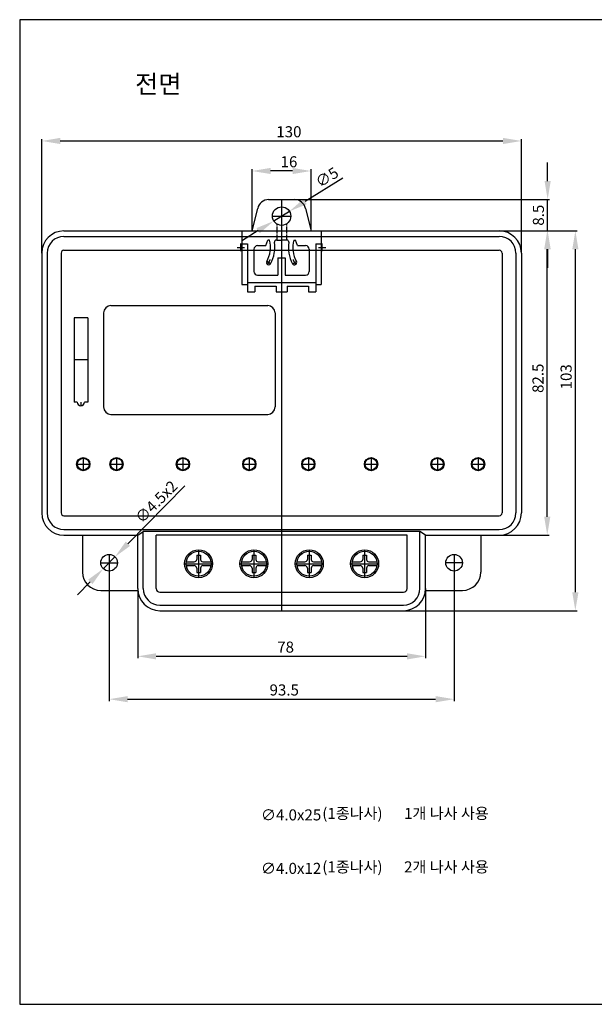
# Model space of a CAD drawing. Extents: x 1962 to 2342, y -1511 to -1244.
# Drawn here: x 1962 to 2118, y -1511 to -1244 of the extents above; entities that cross this region are included whole.
import ezdxf

# ---------------------------------------------------------------- set-up
doc = ezdxf.new("R2010")
doc.units = 0
doc.header["$MEASUREMENT"] = 0
doc.linetypes.add('CENTER2', pattern=[28.575, 19.05, -3.175, 3.175, -3.175])
doc.linetypes.add('HIDDEN', pattern=[0.375, 0.25, -0.125])
doc.layers.get('0').update_dxf_attribs({"linetype": 'CONTINUOUS'})
doc.layers.get('DEFPOINTS').update_dxf_attribs({"linetype": 'CONTINUOUS'})
for name, color, linetype in [('1', 1, 'CENTER2'), ('2', 5, 'HIDDEN'), ('4', 4, 'CONTINUOUS'), ('5', 5, 'CONTINUOUS'), ('BOUNDARY', 55, 'CONTINUOUS')]:
    doc.layers.add(name, color=color, linetype=linetype)
doc.styles.add('CHOI1', font='BatangChe.ttf', dxfattribs={"height": 3})
doc.dimstyles.get("Standard").update_dxf_attribs({"dimtxt": 0.18, "dimasz": 0.18, "dimexe": 0.18, "dimexo": 0.0625, "dimgap": 0.09, "dimtad": 0, "dimtih": 1, "dimtoh": 1, "dimdec": 4, "dimzin": 0, "dimdsep": 46, "dimtxsty": 'Standard', "dimcen": 0.09, "dimadec": 0, "dimazin": 0, "dimtfac": 1, "dimtdec": 4, "dimtofl": 0, "dimtmove": 0, "dimatfit": 3, "dimfxl": 1, "dimtolj": 1, "dimtzin": 0, "dimarcsym": 0})

# ---------------------------------------------------------------- blocks, each defined once
blk = doc.blocks.new('bb')
for p, q in [((1775.63, -1040.48), (1776.43, -1040.48)), ((1775.63, -1040.48), (1775.63, -1041.38)), ((1776.43, -1040.48), (1776.43, -1041.38)), ((1773.43, -1041.88), (1775.13, -1041.88)), ((1773.43, -1042.68), (1775.13, -1042.68)), ((1775.63, -1043.18), (1775.63, -1044.08)), ((1776.43, -1043.18), (1776.43, -1044.08)), ((1776.93, -1041.88), (1778.63, -1041.88)), ((1776.93, -1042.68), (1778.63, -1042.68)), ((1775.63, -1044.08), (1776.43, -1044.08))]:
    blk.add_line(p, q)
at = {"color": 1}
for p, q in [((1776.03, -1039.68), (1776.03, -1044.88)), ((1773.43, -1042.28), (1778.63, -1042.28))]:
    blk.add_line(p, q, dxfattribs=at)
blk.add_circle((1776.03, -1042.28), 2.6)
for centre, start, end in [((1775.13, -1041.38), 270, 0), ((1775.13, -1043.18), 360, 90), ((1776.93, -1041.38), 180, 270), ((1776.93, -1043.18), 90, 180)]:
    blk.add_arc(centre, 0.5, start, end)
blk = doc.blocks.new('*D26')
at = {"color": 3, "lineweight": -2}
for p, q in [((2087.41, -1301.36), (2105.91, -1301.36)), ((2105.41, -1378.86), (2105.41, -1306.36)), ((2087.41, -1383.86), (2105.91, -1383.86))]:
    blk.add_line(p, q, dxfattribs=at)
at = {"color": 3}
for points in [[(2104.58, -1306.36), (2106.25, -1306.36), (2105.41, -1301.36)], [(2104.58, -1378.86), (2106.25, -1378.86), (2105.41, -1383.86)]]:
    blk.add_solid(points, dxfattribs=at)
at = {"layer": 'DEFPOINTS', "color": 0}
for p in [(2087.41, -1301.36), (2105.41, -1301.36), (2087.41, -1383.86)]:
    blk.add_point(p, dxfattribs=at)
at = {"color": 0, "insert": (2102.91, -1341.32), "char_height": 3, "attachment_point": 5, "rotation": 90}
blk.add_mtext('\\A2;82.5', dxfattribs=at)
blk = doc.blocks.new('*D27')
at = {"color": 3, "lineweight": -2}
for p, q in [((2092.41, -1301.36), (2113.53, -1301.36)), ((2113.03, -1399.36), (2113.03, -1306.36)), ((2066.41, -1404.36), (2113.53, -1404.36))]:
    blk.add_line(p, q, dxfattribs=at)
at = {"color": 3}
for points in [[(2112.2, -1306.36), (2113.87, -1306.36), (2113.03, -1301.36)], [(2112.2, -1399.36), (2113.87, -1399.36), (2113.03, -1404.36)]]:
    blk.add_solid(points, dxfattribs=at)
at = {"layer": 'DEFPOINTS', "color": 0}
for p in [(2092.41, -1301.36), (2113.03, -1301.36), (2066.41, -1404.36)]:
    blk.add_point(p, dxfattribs=at)
at = {"color": 0, "insert": (2110.53, -1340.93), "char_height": 3, "attachment_point": 5, "rotation": 90}
blk.add_mtext('\\A2;103', dxfattribs=at)
blk = doc.blocks.new('*D28')
at = {"color": 3, "lineweight": -2}
for p, q in [((2105.52, -1287.86), (2105.52, -1282.86)), ((2036.93, -1292.86), (2106.02, -1292.86)), ((2105.52, -1301.36), (2105.52, -1292.86)), ((2092.41, -1301.36), (2106.02, -1301.36)), ((2105.52, -1306.36), (2105.52, -1311.36))]:
    blk.add_line(p, q, dxfattribs=at)
at = {"color": 3}
for points in [[(2104.69, -1287.86), (2106.36, -1287.86), (2105.52, -1292.86)], [(2104.69, -1306.36), (2106.36, -1306.36), (2105.52, -1301.36)]]:
    blk.add_solid(points, dxfattribs=at)
at = {"layer": 'DEFPOINTS', "color": 0}
for p in [(2036.93, -1292.86), (2105.52, -1292.86), (2092.41, -1301.36)]:
    blk.add_point(p, dxfattribs=at)
at = {"color": 0, "insert": (2103.02, -1297.11), "char_height": 3, "attachment_point": 5, "rotation": 90}
blk.add_mtext('\\A2;8.5', dxfattribs=at)
blk = doc.blocks.new('*D29')
at = {"color": 3, "lineweight": -2}
for p, q in [((2025.41, -1301.36), (2025.41, -1284.62)), ((2036.41, -1285.12), (2030.41, -1285.12)), ((2041.41, -1301.36), (2041.41, -1284.62))]:
    blk.add_line(p, q, dxfattribs=at)
at = {"color": 3}
for points in [[(2030.41, -1284.29), (2030.41, -1285.95), (2025.41, -1285.12)], [(2036.41, -1284.29), (2036.41, -1285.95), (2041.41, -1285.12)]]:
    blk.add_solid(points, dxfattribs=at)
at = {"layer": 'DEFPOINTS', "color": 0}
for p in [(2025.41, -1285.12), (2025.41, -1301.36), (2041.41, -1301.36)]:
    blk.add_point(p, dxfattribs=at)
at = {"color": 0, "insert": (2035.41, -1282.62), "char_height": 3, "attachment_point": 5}
blk.add_mtext('\\A2;16', dxfattribs=at)
blk = doc.blocks.new('*D30')
at = {"color": 3, "lineweight": -2}
for p, q in [((1986.66, -1393.61), (1986.66, -1428.85)), ((2080.16, -1393.61), (2080.16, -1428.85)), ((1991.66, -1428.35), (2075.16, -1428.35))]:
    blk.add_line(p, q, dxfattribs=at)
at = {"color": 3}
for points in [[(1991.66, -1427.52), (1991.66, -1429.19), (1986.66, -1428.35)], [(2075.16, -1427.52), (2075.16, -1429.19), (2080.16, -1428.35)]]:
    blk.add_solid(points, dxfattribs=at)
at = {"layer": 'DEFPOINTS', "color": 0}
for p in [(1986.66, -1393.61), (2080.16, -1393.61), (2080.16, -1428.35)]:
    blk.add_point(p, dxfattribs=at)
at = {"color": 0, "insert": (2034.13, -1425.85), "char_height": 3, "attachment_point": 5}
blk.add_mtext('\\A2;93.5', dxfattribs=at)
blk = doc.blocks.new('*D31')
at = {"color": 3, "lineweight": -2}
for p, q in [((2007.2, -1370.54), (1991.75, -1386.2)), ((1985.08, -1392.97), (1988.24, -1389.76)), ((1981.57, -1396.53), (1978.06, -1400.09))]:
    blk.add_line(p, q, dxfattribs=at)
at = {"color": 3}
for points in [[(1991.16, -1385.62), (1992.35, -1386.79), (1988.24, -1389.76)], [(1980.98, -1395.94), (1982.17, -1397.11), (1985.08, -1392.97)]]:
    blk.add_solid(points, dxfattribs=at)
at = {"layer": 'DEFPOINTS', "color": 0}
for p in [(1988.24, -1389.76), (1985.08, -1392.97)]:
    blk.add_point(p, dxfattribs=at)
at = {"color": 0, "insert": (1999.45, -1374.83), "char_height": 3, "attachment_point": 5, "rotation": 45.4019}
blk.add_mtext('\\A2;∅4.5x2', dxfattribs=at)
blk = doc.blocks.new('*D32')
at = {"color": 3, "lineweight": -2}
for p, q in [((2050, -1287.11), (2039.79, -1293.42)), ((2031.29, -1298.68), (2035.54, -1296.05)), ((2027.03, -1301.3), (2022.78, -1303.93))]:
    blk.add_line(p, q, dxfattribs=at)
at = {"color": 3}
for points in [[(2039.35, -1292.71), (2040.23, -1294.13), (2035.54, -1296.05)], [(2026.6, -1300.6), (2027.47, -1302.01), (2031.29, -1298.68)]]:
    blk.add_solid(points, dxfattribs=at)
at = {"layer": 'DEFPOINTS', "color": 0}
for p in [(2035.54, -1296.05), (2031.29, -1298.68)]:
    blk.add_point(p, dxfattribs=at)
at = {"color": 0, "insert": (2045.71, -1286.82), "char_height": 3, "attachment_point": 5, "rotation": 31.7186}
blk.add_mtext('\\A2;∅5', dxfattribs=at)
blk = doc.blocks.new('*D42')
at = {"color": 3, "lineweight": -2}
for p, q in [((1994.41, -1398.36), (1994.41, -1417.23)), ((2072.41, -1398.36), (2072.41, -1417.23)), ((1999.41, -1416.73), (2067.41, -1416.73))]:
    blk.add_line(p, q, dxfattribs=at)
at = {"color": 3}
for points in [[(1999.41, -1415.9), (1999.41, -1417.57), (1994.41, -1416.73)], [(2067.41, -1415.9), (2067.41, -1417.57), (2072.41, -1416.73)]]:
    blk.add_solid(points, dxfattribs=at)
at = {"layer": 'DEFPOINTS', "color": 0}
for p in [(1994.41, -1398.36), (2072.41, -1398.36), (2072.41, -1416.73)]:
    blk.add_point(p, dxfattribs=at)
at = {"color": 0, "insert": (2034.5, -1414.23), "char_height": 3, "attachment_point": 5}
blk.add_mtext('\\A2;78', dxfattribs=at)
blk = doc.blocks.new('*D47')
at = {"color": 3, "lineweight": -2}
for p, q in [((1968.41, -1307.36), (1968.41, -1276.48)), ((1973.41, -1276.98), (2093.41, -1276.98)), ((2098.41, -1307.36), (2098.41, -1276.48))]:
    blk.add_line(p, q, dxfattribs=at)
at = {"color": 3}
for points in [[(1973.41, -1276.14), (1973.41, -1277.81), (1968.41, -1276.98)], [(2093.41, -1276.14), (2093.41, -1277.81), (2098.41, -1276.98)]]:
    blk.add_solid(points, dxfattribs=at)
at = {"layer": 'DEFPOINTS', "color": 0}
for p in [(2098.41, -1276.98), (1968.41, -1307.36), (2098.41, -1307.36)]:
    blk.add_point(p, dxfattribs=at)
at = {"color": 0, "insert": (2035.39, -1274.48), "char_height": 3, "attachment_point": 5}
blk.add_mtext('\\A2;130', dxfattribs=at)

msp = doc.modelspace()

# ---------------------------------------------------------------- linework, layer by layer
for p, q in [((2029.895, -1292.861), (2036.93, -1292.861)), ((2025.413, -1301.361), (2026.948, -1295.3)), ((2039.877, -1295.3), (2041.413, -1301.361)), ((1974.413, -1301.363), (2092.413, -1301.363)), ((1974.413, -1302.863), (2092.413, -1302.863)), ((2022.663, -1301.361), (2025.413, -1301.361)), ((2041.413, -1301.361), (2044.163, -1301.361)), ((1968.413, -1307.363), (1968.413, -1377.863)), ((1969.913, -1307.363), (1969.913, -1377.863)), ((2096.913, -1307.363), (2096.913, -1377.863)), ((2098.413, -1307.363), (2098.413, -1377.863)), ((1974.413, -1382.363), (2092.413, -1382.363)), ((1994.413, -1383.863), (1995.913, -1382.878)), ((1995.913, -1398.363), (1995.913, -1382.878)), ((2070.913, -1382.878), (1995.913, -1382.878)), ((2070.913, -1398.363), (2070.913, -1382.878)), ((2072.413, -1383.863), (2070.913, -1382.878)), ((1974.413, -1383.863), (1994.413, -1383.863)), ((1979.413, -1383.863), (1979.413, -1393.863)), ((1994.413, -1398.363), (1994.413, -1383.863)), ((1999.413, -1398.363), (1999.413, -1383.878)), ((2067.413, -1383.878), (1999.413, -1383.878)), ((2067.413, -1398.363), (2067.413, -1383.878)), ((2072.413, -1383.863), (2092.413, -1383.863)), ((2072.413, -1398.363), (2072.413, -1383.863)), ((2087.413, -1383.863), (2087.413, -1393.863)), ((1984.413, -1398.863), (1994.434, -1398.863)), ((2072.392, -1398.863), (2082.413, -1398.863)), ((2000.413, -1399.363), (2066.413, -1399.363)), ((2000.413, -1402.863), (2066.413, -1402.863)), ((2000.413, -1404.363), (2066.413, -1404.363))]:
    msp.add_line(p, q)
at = {"color": 1}
for p, q in [((2033.413, -1301.363), (2033.413, -1404.363)), ((1979.663, -1363.013), (1979.663, -1366.213)), ((1988.663, -1363.013), (1988.663, -1366.213)), ((2006.663, -1363.013), (2006.663, -1366.213)), ((2024.663, -1363.013), (2024.663, -1366.213)), ((2024.663, -1363.013), (2024.663, -1366.213)), ((2040.663, -1363.013), (2040.663, -1366.213)), ((2040.663, -1363.013), (2040.663, -1366.213)), ((2057.663, -1363.013), (2057.663, -1366.213)), ((2057.663, -1363.013), (2057.663, -1366.213)), ((2075.663, -1363.013), (2075.663, -1366.213)), ((2075.663, -1363.013), (2075.663, -1366.213)), ((2086.663, -1363.013), (2086.663, -1366.213)), ((2086.663, -1363.013), (2086.663, -1366.213)), ((1977.863, -1364.613), (1981.463, -1364.613)), ((1986.863, -1364.613), (1990.463, -1364.613)), ((2004.863, -1364.613), (2008.463, -1364.613)), ((2022.863, -1364.613), (2026.463, -1364.613)), ((2038.863, -1364.613), (2042.463, -1364.613)), ((2055.863, -1364.613), (2059.463, -1364.613)), ((2073.863, -1364.613), (2077.463, -1364.613)), ((2084.863, -1364.613), (2088.463, -1364.613)), ((2010.913, -1387.821), (2010.913, -1395.421)), ((2025.913, -1387.821), (2025.913, -1395.421)), ((2040.913, -1387.821), (2040.913, -1395.421)), ((2055.913, -1387.821), (2055.913, -1395.421)), ((1986.663, -1389.113), (1986.663, -1393.613)), ((2080.163, -1389.113), (2080.163, -1393.613)), ((1984.413, -1391.363), (1988.913, -1391.363)), ((2007.113, -1391.621), (2014.713, -1391.621)), ((2022.113, -1391.621), (2029.713, -1391.621)), ((2037.113, -1391.621), (2044.713, -1391.621)), ((2052.113, -1391.621), (2059.713, -1391.621)), ((2082.413, -1391.363), (2077.913, -1391.363))]:
    msp.add_line(p, q, dxfattribs=at)
at = {"color": 3, "linetype": 'ByBlock'}
for p, q in [((2022.384, -1306.823), (2022.384, -1304.823)), ((2022.384, -1306.823), (2022.384, -1304.823)), ((2044.442, -1306.823), (2044.442, -1304.823)), ((2021.384, -1305.823), (2023.384, -1305.823)), ((2021.384, -1305.823), (2023.384, -1305.823)), ((2043.442, -1305.823), (2045.442, -1305.823))]:
    msp.add_line(p, q, dxfattribs=at)
for centre, radius in [((2033.413, -1297.361), 2.5), ((1979.663, -1364.613), 1.8), ((1979.663, -1364.613), 1.6), ((1988.663, -1364.613), 1.8), ((1988.663, -1364.613), 1.6), ((2006.663, -1364.613), 1.8), ((2006.663, -1364.613), 1.6), ((2024.663, -1364.613), 1.8), ((2024.663, -1364.613), 1.6), ((2024.663, -1364.613), 1.6), ((2040.663, -1364.613), 1.8), ((2040.663, -1364.613), 1.6), ((2040.663, -1364.613), 1.6), ((2057.663, -1364.613), 1.8), ((2057.663, -1364.613), 1.6), ((2057.663, -1364.613), 1.6), ((2075.663, -1364.613), 1.8), ((2075.663, -1364.613), 1.6), ((2075.663, -1364.613), 1.6), ((2086.663, -1364.613), 1.8), ((2086.663, -1364.613), 1.6), ((2086.663, -1364.613), 1.6), ((2010.913, -1391.621), 3.8), ((2025.913, -1391.621), 3.8), ((2040.913, -1391.621), 3.8), ((2055.913, -1391.621), 3.8), ((1986.663, -1391.363), 2.25), ((2080.163, -1391.363), 2.25)]:
    msp.add_circle(centre, radius)
for centre, radius, start, end in [((2029.895, -1295.861), 3, 90, 169.2157), ((2036.93, -1295.861), 3, 10.7843, 90), ((1974.413, -1307.363), 6, 90, 180), ((1974.413, -1307.363), 4.5, 90, 180), ((2092.413, -1307.363), 6, 0, 90), ((2092.413, -1307.363), 4.5, 0, 90), ((1974.413, -1377.863), 6, 180, 270), ((1974.413, -1377.863), 4.5, 180, 270), ((2092.413, -1377.863), 6, 270, 0), ((2092.413, -1377.863), 4.5, 270, 0), ((1984.413, -1393.863), 5, 180, 270), ((2082.413, -1393.863), 5, 270, 0), ((2000.413, -1398.363), 6, 180, 270), ((2000.413, -1398.363), 4.5, 180, 270), ((2000.413, -1398.363), 1, 180, 270), ((2066.413, -1398.363), 6, 270, 0), ((2066.413, -1398.363), 4.5, 270, 0), ((2066.413, -1398.363), 1, 270, 0)]:
    msp.add_arc(centre, radius, start, end)
at = {"layer": '1'}
for p, q in [((2033.413, -1292.861), (2033.413, -1317.861)), ((2030.913, -1297.361), (2035.913, -1297.361)), ((2033.413, -1295.957), (2033.413, -1317.861)), ((2033.413, -1304.457), (2033.413, -1317.861)), ((2030.406, -1310.321), (2029.424, -1309.623)), ((2036.42, -1310.321), (2037.402, -1309.623))]:
    msp.add_line(p, q, dxfattribs=at)
for centre, start, end in [((2022.384, -1305.823), 327.14673, 337.33536), ((2044.442, -1305.823), 202.66464, 212.85327)]:
    msp.add_arc(centre, 8.6, start, end, dxfattribs=at)
at = {"layer": '2'}
for p, q in [((2032.113, -1299.497), (2032.113, -1303.861)), ((2034.713, -1299.497), (2034.713, -1303.862))]:
    msp.add_line(p, q, dxfattribs=at)
at = {"layer": '4'}
for p, q in [((1973.663, -1307.363), (1973.663, -1377.863)), ((1974.413, -1306.613), (2092.413, -1306.613)), ((2093.163, -1307.363), (2093.163, -1377.863)), ((1987.163, -1321.613), (2029.663, -1321.613)), ((1985.163, -1323.613), (1985.163, -1349.113)), ((2031.663, -1323.613), (2031.663, -1349.113)), ((1977.163, -1324.963), (1977.163, -1347.763)), ((1980.863, -1324.963), (1977.163, -1324.963)), ((1980.863, -1324.963), (1980.863, -1347.763)), ((1980.863, -1336.363), (1977.163, -1336.363)), ((1978.013, -1347.763), (1977.163, -1347.763)), ((1979.013, -1347.763), (1979.013, -1348.763)), ((1980.863, -1347.763), (1980.013, -1347.763)), ((1987.163, -1351.113), (2029.663, -1351.113)), ((1974.413, -1378.613), (2092.413, -1378.613))]:
    msp.add_line(p, q, dxfattribs=at)
for centre, radius, start, end in [((1974.413, -1307.363), 0.75, 90, 180), ((2092.413, -1307.363), 0.75, 0, 90), ((1987.163, -1323.613), 2, 90, 180), ((2029.663, -1323.613), 2, 0, 90), ((1979.013, -1347.763), 1, 180, 0), ((1987.163, -1349.113), 2, 180, 270), ((2029.663, -1349.113), 2, 270, 0), ((1974.413, -1377.863), 0.75, 180, 270), ((2092.413, -1377.863), 0.75, 270, 0)]:
    msp.add_arc(centre, radius, start, end, dxfattribs=at)
at = {"layer": '5'}
for p, q in [((2022.663, -1301.361), (2022.663, -1315.861)), ((2044.163, -1301.361), (2044.163, -1315.861)), ((2022.663, -1304.861), (2024.163, -1304.861)), ((2024.163, -1304.861), (2024.163, -1317.861)), ((2026.913, -1305.361), (2029.142, -1305.361)), ((2029.142, -1305.361), (2029.642, -1303.861)), ((2030.14, -1303.861), (2029.642, -1303.861)), ((2032.13, -1303.861), (2031.974, -1303.861)), ((2032.13, -1303.861), (2033.413, -1303.861)), ((2034.852, -1303.861), (2033.413, -1303.861)), ((2036.686, -1303.861), (2037.184, -1303.861)), ((2037.684, -1305.361), (2037.184, -1303.861)), ((2037.684, -1305.361), (2039.913, -1305.361)), ((2042.663, -1304.861), (2044.163, -1304.861)), ((2042.663, -1304.861), (2042.663, -1317.861)), ((2025.913, -1306.361), (2025.913, -1312.361)), ((2040.913, -1306.361), (2040.913, -1312.361)), ((2032.413, -1308.661), (2034.413, -1308.661)), ((2032.413, -1308.661), (2032.413, -1313.361)), ((2034.413, -1308.661), (2034.413, -1313.361)), ((2026.913, -1313.361), (2032.413, -1313.361)), ((2034.413, -1313.361), (2039.913, -1313.361)), ((2022.663, -1315.861), (2024.163, -1315.861)), ((2024.163, -1315.361), (2042.663, -1315.361)), ((2042.663, -1315.861), (2044.163, -1315.861)), ((2024.163, -1317.861), (2026.163, -1317.861)), ((2026.163, -1316.361), (2031.913, -1316.361)), ((2026.163, -1316.361), (2026.163, -1317.861)), ((2031.913, -1316.361), (2031.913, -1317.861)), ((2031.913, -1317.861), (2034.913, -1317.861)), ((2034.913, -1316.361), (2040.663, -1316.361)), ((2034.913, -1316.361), (2034.913, -1317.861)), ((2040.663, -1316.361), (2040.663, -1317.861)), ((2040.663, -1317.861), (2042.663, -1317.861))]:
    msp.add_line(p, q, dxfattribs=at)
for centre, radius, start, end in [((2026.913, -1306.361), 1, 90, 180), ((2022.384, -1305.823), 8, 331.1426, 14.191), ((2022.384, -1305.823), 9.2, 331.1426, 8.66421), ((2031.974, -1304.361), 0.5, 90, 188.66421), ((2034.852, -1304.361), 0.5, 351.33579, 90), ((2044.442, -1305.823), 9.2, 171.33579, 208.8574), ((2044.442, -1305.823), 8, 165.809, 208.8574), ((2039.913, -1306.361), 1, 0, 90), ((2029.916, -1309.973), 0.6, 151.1426, 331.1426), ((2036.91, -1309.973), 0.6, 208.8574, 28.8574), ((2026.913, -1312.361), 1, 180, 270), ((2039.913, -1312.361), 1, 270, 0)]:
    msp.add_arc(centre, radius, start, end, dxfattribs=at)
at = {"layer": 'BOUNDARY'}
for p, q in [((2342.427, -1244.092), (1962.427, -1244.092)), ((1962.427, -1244.092), (1962.427, -1511.092)), ((1962.427, -1511.092), (2342.427, -1511.092)), ((1962.427, -1511.092), (2342.427, -1511.092))]:
    msp.add_line(p, q, dxfattribs=at)

# ---------------------------------------------------------------- block references
at = {"xscale": 1.299999999999955, "yscale": 1.299999999999955, "zscale": 1.3}
for p in [(-297.925, -36.655), (-282.925, -36.655), (-282.925, -36.655), (-267.925, -36.655), (-252.925, -36.655)]:
    msp.add_blockref('bb', p, dxfattribs=at)

# ---------------------------------------------------------------- texts
for s, p in [('∅4.0x25', (2027.803, -1461.229)), ('∅4.0x12', (2027.803, -1475.73))]:
    msp.add_text(s, height=3, rotation=0.00442).set_placement(p)
at = {"linetype": 'ByBlock', "insert": (1993.716, -1259.072), "char_height": 5, "width": 28.44427, "attachment_point": 1, "style": 'CHOI1'}
msp.add_mtext('전면', dxfattribs=at)
at = {"char_height": 3, "width": 114.05269, "attachment_point": 1, "style": 'CHOI1'}
for s, insert in [(' (1종나사)', (2043.526, -1457.821)), ('1개 나사 사용', (2066.618, -1457.821)), (' (1종나사)', (2043.526, -1472.321)), ('2개 나사 사용', (2066.618, -1472.321))]:
    msp.add_mtext(s, dxfattribs=dict(at, insert=insert))

# ---------------------------------------------------------------- dimensions: what is measured, and where the dimension line sits
for base, p1, p2, picture, middle in [((2098.413, -1276.977), (1968.413, -1307.363), (2098.413, -1307.363), '*D47', (2035.385, -1276.977)), ((2025.413, -1285.121), (2041.413, -1301.361), (2025.413, -1301.361), '*D29', (2035.407, -1285.121)), ((2080.163, -1428.355), (1986.663, -1393.613), (2080.163, -1393.613), '*D30', (2034.135, -1428.355)), ((2072.413, -1416.735), (1994.413, -1398.363), (2072.413, -1398.363), '*D42', (2034.498, -1416.735))]:
    dim = msp.add_linear_dim(base=base, p1=p1, p2=p2, dimstyle='Standard', override={"dimtxt": 3, "dimasz": 5, "dimexe": 0.5, "dimexo": 0, "dimgap": 1, "dimtad": 1, "dimtih": 0, "dimtoh": 0, "dimdec": 2, "dimzin": 8, "dimcen": 1, "dimclrd": 3, "dimclre": 3, "dimadec": 2, "dimtp": 0.01, "dimtfac": 0.5, "dimtdec": 2, "dimtofl": 1, "dimtolj": 2, "dimtzin": 8})
    dim.commit()
    dim.dimension.update_dxf_attribs({"geometry": picture, "text_midpoint": middle, "dimtype": 160})
dim = msp.add_diameter_dim_2p(p1=(2031.286, -1298.676), p2=(2035.54, -1296.047), dimstyle='Standard', override={"dimtxt": 3, "dimasz": 5, "dimexe": 0.5, "dimexo": 0, "dimgap": 1, "dimtad": 1, "dimtih": 0, "dimtoh": 0, "dimdec": 2, "dimzin": 8, "dimcen": 1, "dimclrd": 3, "dimclre": 3, "dimadec": 2, "dimtp": 0.01, "dimtfac": 0.5, "dimtdec": 2, "dimtofl": 1, "dimtolj": 2, "dimtzin": 8})
dim.commit()
dim.dimension.update_dxf_attribs({"geometry": '*D32', "text_midpoint": (2045.709, -1286.823)})
for base, p1, p2, picture, middle in [((2105.524, -1292.861), (2092.413, -1301.363), (2036.93, -1292.861), '*D28', (2105.524, -1297.112)), ((2113.035, -1301.363), (2066.413, -1404.363), (2092.413, -1301.363), '*D27', (2113.035, -1340.935)), ((2105.413, -1301.363), (2087.413, -1383.863), (2087.413, -1301.363), '*D26', (2105.413, -1341.316))]:
    dim = msp.add_linear_dim(base=base, p1=p1, p2=p2, angle=90, dimstyle='Standard', override={"dimtxt": 3, "dimasz": 5, "dimexe": 0.5, "dimexo": 0, "dimgap": 1, "dimtad": 1, "dimtih": 0, "dimtoh": 0, "dimdec": 2, "dimzin": 8, "dimcen": 1, "dimclrd": 3, "dimclre": 3, "dimadec": 2, "dimtp": 0.01, "dimtfac": 0.5, "dimtdec": 2, "dimtofl": 1, "dimtolj": 2, "dimtzin": 8})
    dim.commit()
    dim.dimension.update_dxf_attribs({"geometry": picture, "text_midpoint": middle, "dimtype": 160})
dim = msp.add_diameter_dim_2p(p1=(1985.083, -1392.965), p2=(1988.243, -1389.761), text='<>x2', dimstyle='Standard', override={"dimtxt": 3, "dimasz": 5, "dimexe": 0.5, "dimexo": 0, "dimgap": 1, "dimtad": 1, "dimtih": 0, "dimtoh": 0, "dimdec": 2, "dimzin": 8, "dimcen": 1, "dimclrd": 3, "dimclre": 3, "dimadec": 2, "dimtp": 0.01, "dimtfac": 0.5, "dimtdec": 2, "dimtofl": 1, "dimtolj": 2, "dimtzin": 8})
dim.commit()
dim.dimension.update_dxf_attribs({"geometry": '*D31', "text_midpoint": (1999.452, -1374.833)})

doc.saveas('drawing.dxf')
